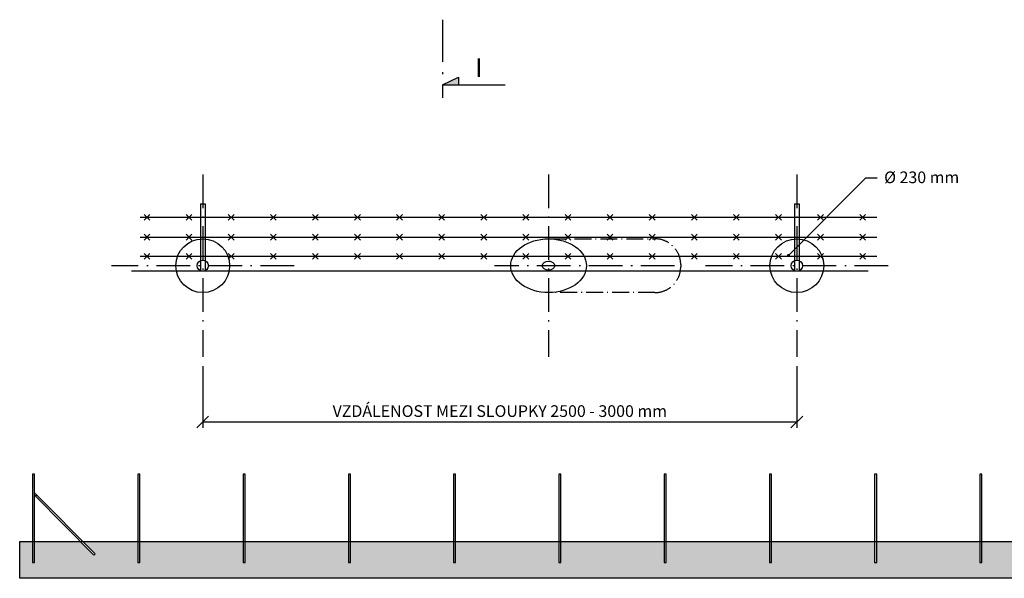
# Model space of a CAD drawing. Units: millimetres. Extents: x -424117 to -415368, y 177541 to 184073.
# Drawn here: x -424117 to -419908, y 177541 to 179931 of the extents above; entities that cross this region are included whole.
import ezdxf

# ---------------------------------------------------------------- set-up
doc = ezdxf.new("R2010")
doc.units = ezdxf.units.MM
doc.header["$LTSCALE"] = 150
doc.linetypes.add('ACAD_ISO10W100', pattern=[18.5, 12, -3, 0.5, -3])
for name, color, linetype in [('Dim', 2, 'Continuous'), ('OBJEKT', 1, 'Continuous'), ('OSY', 4, 'ACAD_ISO10W100'), ('PLETIVO', 7, 'Continuous'), ('TEXT_SILNE', 3, 'Continuous')]:
    doc.layers.add(name, color=color, linetype=linetype)
doc.styles.add('ROMANS_20', font='romans.shx', dxfattribs={"height": 50})
doc.styles.add('ROMANS_25', font='romans.shx', dxfattribs={"height": 62.5})
doc.dimstyles.new('1_20', dxfattribs={"dimscale": 20, "dimtxt": 2.5, "dimasz": 2.5, "dimexe": 1.25, "dimexo": 2, "dimgap": 0.5, "dimtad": 1, "dimdec": 0, "dimtxsty": 'ROMANS_20', "dimblk": 'OBLIQUE', "dimcen": 2.5, "dimclrd": 256, "dimclre": 256, "dimclrt": 256, "dimadec": 0, "dimazin": 0, "dimtfac": 1, "dimtdec": 0, "dimtmove": 1, "dimatfit": 3, "dimfxl": 1, "dimlwd": -1, "dimlwe": -1, "dimarcsym": 0})

# ---------------------------------------------------------------- blocks, each defined once
blk = doc.blocks.new('_OBLIQUE')
at = {"color": 0, "linetype": 'ByBlock'}
blk.add_line((-0.5, -0.5), (0.5, 0.5), dxfattribs=at)
blk = doc.blocks.new('*D18')
at = {"layer": 'Defpoints', "color": 0}
for p in [(-423334.8, 178488.1), (-420794.8, 178488.1), (-420794.8, 178210.1)]:
    blk.add_point(p, dxfattribs=at)
at = {"layer": 'Dim'}
for p, q in [((-423334.8, 178448.1), (-423334.8, 178185.1)), ((-420794.8, 178448.1), (-420794.8, 178185.1)), ((-423334.8, 178210.1), (-420794.8, 178210.1))]:
    blk.add_line(p, q, dxfattribs=at)
at = {"layer": 'Dim', "xscale": 50, "yscale": 50, "zscale": 50, "rotation": 180}
blk.add_blockref('_OBLIQUE', (-423334.8, 178210.1), dxfattribs=at)
at = {"layer": 'Dim', "xscale": 50, "yscale": 50, "zscale": 50}
blk.add_blockref('_OBLIQUE', (-420794.8, 178210.1), dxfattribs=at)
at = {"layer": 'Dim', "insert": (-422064.8, 178249.9), "char_height": 50, "attachment_point": 5, "style": 'ROMANS_20'}
blk.add_mtext('VZDÁLENOST MEZI SLOUPKY 2500 - 3000 mm', dxfattribs=at)

msp = doc.modelspace()

# ---------------------------------------------------------------- hatches: boundary and pattern name
at = {"linetype": 'ACAD_ISO10W100'}
msp.add_hatch(color=256, dxfattribs=at).paths.add_polyline_path([(-422240.8, 179684.6), (-422309.8, 179652.4), (-422240.8, 179652.4)])
h = msp.add_hatch()
h.set_pattern_fill('GOST_ZEMINA', color=256, scale=5.4, style=0)
h.set_pattern_definition([(45, (-353465.03, 105977.014), (76.367532, -5e-15), [108]), (45, (-353448.83, 105977.014), (76.367532, -5e-15), [108]), (45, (-353432.63, 105977.014), (76.367532, -5e-15), [108])])
h.paths.add_polyline_path([(-415444.1, 177540.8), (-415444.1, 177698.4), (-415503.5, 177698.4), (-415503.5, 177608.4), (-415512.2, 177608.4), (-415512.2, 177698.4), (-415708.2, 177698.4), (-415765.4, 177640.5), (-415770.3, 177645.3), (-415717.8, 177698.4), (-415953.5, 177698.4), (-415953.5, 177608.4), (-415962.2, 177608.4), (-415962.2, 177698.4), (-416403.5, 177698.4), (-416403.5, 177608.4), (-416412.2, 177608.4), (-416412.2, 177698.4), (-416853.5, 177698.4), (-416853.5, 177608.4), (-416862.2, 177608.4), (-416862.2, 177698.4), (-417303.5, 177698.4), (-417303.5, 177608.4), (-417312.2, 177608.4), (-417312.2, 177698.4), (-417753.5, 177698.4), (-417753.5, 177608.4), (-417762.2, 177608.4), (-417762.2, 177698.4), (-418203.5, 177698.4), (-418203.5, 177608.4), (-418212.2, 177608.4), (-418212.2, 177698.4), (-418653.5, 177698.4), (-418653.5, 177608.4), (-418662.2, 177608.4), (-418662.2, 177698.4), (-419103.5, 177698.4), (-419103.5, 177608.4), (-419112.2, 177608.4), (-419112.2, 177698.4), (-419347.9, 177698.4), (-419295.4, 177645.3), (-419300.2, 177640.5), (-419357.5, 177698.4), (-419553.5, 177698.4), (-419553.5, 177608.4), (-419562.2, 177608.4), (-419562.2, 177698.4), (-419758.2, 177698.4), (-419815.4, 177640.5), (-419820.3, 177645.3), (-419767.8, 177698.4), (-420003.5, 177698.4), (-420003.5, 177608.4), (-420012.2, 177608.4), (-420012.2, 177698.4), (-420453.5, 177698.4), (-420453.5, 177608.4), (-420462.2, 177608.4), (-420462.2, 177698.4), (-420903.5, 177698.4), (-420903.5, 177608.4), (-420912.2, 177608.4), (-420912.2, 177698.4), (-421353.5, 177698.4), (-421353.5, 177608.4), (-421362.2, 177608.4), (-421362.2, 177698.4), (-421803.5, 177698.4), (-421803.5, 177608.4), (-421812.2, 177608.4), (-421812.2, 177698.4), (-422253.5, 177698.4), (-422253.5, 177608.4), (-422262.2, 177608.4), (-422262.2, 177698.4), (-422703.5, 177698.4), (-422703.5, 177608.4), (-422712.2, 177608.4), (-422712.2, 177698.4), (-423153.5, 177698.4), (-423153.5, 177608.4), (-423162.2, 177608.4), (-423162.2, 177698.4), (-423603.5, 177698.4), (-423603.5, 177608.4), (-423612.2, 177608.4), (-423612.2, 177698.4), (-423847.9, 177698.4), (-423795.4, 177645.3), (-423800.2, 177640.5), (-423857.5, 177698.4), (-424053.5, 177698.4), (-424053.5, 177608.4), (-424062.2, 177608.4), (-424062.2, 177698.4), (-424117.4, 177698.4), (-424117.4, 177540.8)])

# ---------------------------------------------------------------- linework, layer by layer
msp.add_line((-422309.8, 179652.4), (-422042.4, 179652.4), dxfattribs=at)
for p, q in [((-420490, 178854.5), (-423639.6, 178854.5)), ((-424053.5, 177906.1), (-423795.4, 177645.3)), ((-424051, 177893.8), (-424046.2, 177898.6)), ((-424053.5, 177896.4), (-423800.2, 177640.5)), ((-424117.4, 177698.4), (-415444.1, 177698.4)), ((-423800.2, 177640.5), (-423795.4, 177645.3))]:
    msp.add_line(p, q)
msp.add_lwpolyline([(-422309.8, 179652.4), (-422240.8, 179684.6), (-422240.8, 179652.4)], dxfattribs=at)
for points in [[(-424062.2, 177608.4), (-424053.5, 177608.4), (-424053.5, 177986.4), (-424062.2, 177986.4)], [(-423612.2, 177608.4), (-423603.5, 177608.4), (-423603.5, 177986.4), (-423612.2, 177986.4)], [(-423162.2, 177608.4), (-423153.5, 177608.4), (-423153.5, 177986.4), (-423162.2, 177986.4)], [(-422712.2, 177608.4), (-422703.5, 177608.4), (-422703.5, 177986.4), (-422712.2, 177986.4)], [(-422262.2, 177608.4), (-422253.5, 177608.4), (-422253.5, 177986.4), (-422262.2, 177986.4)], [(-421812.2, 177608.4), (-421803.5, 177608.4), (-421803.5, 177986.4), (-421812.2, 177986.4)], [(-421362.2, 177608.4), (-421353.5, 177608.4), (-421353.5, 177986.4), (-421362.2, 177986.4)], [(-420912.2, 177608.4), (-420903.5, 177608.4), (-420903.5, 177986.4), (-420912.2, 177986.4)], [(-420462.2, 177608.4), (-420453.5, 177608.4), (-420453.5, 177986.4), (-420462.2, 177986.4)], [(-420012.2, 177608.4), (-420003.5, 177608.4), (-420003.5, 177986.4), (-420012.2, 177986.4)], [(-424117.4, 177698.4), (-415444.1, 177698.4), (-415444.1, 177540.8), (-424117.4, 177540.8)]]:
    msp.add_lwpolyline(points, close=True)
for centre in [(-423334.8, 178878.6), (-420794.8, 178878.6)]:
    msp.add_circle(centre, 115)
msp.add_ellipse((-421856.3, 178878.6), major_axis=(161.9, 0), ratio=0.710322)
at = {"layer": 'Dim'}
msp.add_line((-421856.3, 178897.6), (-421847.5, 178897.6), dxfattribs=at)
at = {"layer": 'OBJEKT'}
for p, q in [((-423344.8, 179143.7), (-423344.8, 178856.7)), ((-423344.8, 179143.7), (-423324.8, 179143.7)), ((-423324.8, 179143.7), (-423324.8, 178856.7)), ((-420804.8, 179143.7), (-420804.8, 178856.7)), ((-420804.8, 179143.7), (-420784.8, 179143.7)), ((-420784.8, 179143.7), (-420784.8, 178856.7))]:
    msp.add_line(p, q, dxfattribs=at)
for centre in [(-423334.8, 178878.6), (-420794.8, 178878.6)]:
    msp.add_circle(centre, 24.1, dxfattribs=at)
msp.add_ellipse((-421856.3, 178878.6), major_axis=(26.7, 0), ratio=0.710322, dxfattribs=at)
at = {"layer": 'OSY', "ltscale": 0.08}
for p, q in [((-423334.8, 179269.1), (-423334.8, 178488.1)), ((-421856.3, 179269.1), (-421856.3, 178488.1)), ((-420794.8, 179269.1), (-420794.8, 178488.1)), ((-422944.3, 178878.6), (-423725.2, 178878.6)), ((-421317.9, 178878.6), (-422087.5, 178878.6)), ((-420404.3, 178878.6), (-421185.2, 178878.6))]:
    msp.add_line(p, q, dxfattribs=at)
at = {"layer": 'OSY', "color": 7, "ltscale": 0.04}
for p, q in [((-421856.3, 178993.6), (-421401.3, 178993.6)), ((-421291.3, 178883.6), (-421291.3, 178873.6)), ((-421401.3, 178763.6), (-421856.3, 178763.6))]:
    msp.add_line(p, q, dxfattribs=at)
for centre, start, end in [((-421401.3, 178883.6), 0, 90), ((-421401.3, 178873.6), 270, 0)]:
    msp.add_arc(centre, 110, start, end, dxfattribs=at)
at = {"layer": 'PLETIVO'}
for p, q in [((-423602.7, 179085.6), (-420453.1, 179085.6)), ((-423585.8, 179073.1), (-423560.8, 179098.1)), ((-423585.8, 179098.1), (-423560.8, 179073.1)), ((-423405.8, 179098.1), (-423380.8, 179073.1)), ((-423405.8, 179073.1), (-423380.8, 179098.1)), ((-423225.8, 179098.1), (-423200.8, 179073.1)), ((-423225.8, 179073.1), (-423200.8, 179098.1)), ((-423045.8, 179098.1), (-423020.8, 179073.1)), ((-423045.8, 179073.1), (-423020.8, 179098.1)), ((-422865.8, 179098.1), (-422840.8, 179073.1)), ((-422865.8, 179073.1), (-422840.8, 179098.1)), ((-422685.8, 179098.1), (-422660.8, 179073.1)), ((-422685.8, 179073.1), (-422660.8, 179098.1)), ((-422505.8, 179098.1), (-422480.8, 179073.1)), ((-422505.8, 179073.1), (-422480.8, 179098.1)), ((-422325.8, 179098.1), (-422300.8, 179073.1)), ((-422325.8, 179073.1), (-422300.8, 179098.1)), ((-422145.8, 179098.1), (-422120.8, 179073.1)), ((-422145.8, 179073.1), (-422120.8, 179098.1)), ((-421965.8, 179098.1), (-421940.8, 179073.1)), ((-421965.8, 179073.1), (-421940.8, 179098.1)), ((-421785.8, 179098.1), (-421760.8, 179073.1)), ((-421785.8, 179073.1), (-421760.8, 179098.1)), ((-421605.8, 179098.1), (-421580.8, 179073.1)), ((-421605.8, 179073.1), (-421580.8, 179098.1)), ((-421425.8, 179098.1), (-421400.8, 179073.1)), ((-421425.8, 179073.1), (-421400.8, 179098.1)), ((-421245.8, 179098.1), (-421220.8, 179073.1)), ((-421245.8, 179073.1), (-421220.8, 179098.1)), ((-421065.8, 179098.1), (-421040.8, 179073.1)), ((-421065.8, 179073.1), (-421040.8, 179098.1)), ((-420885.8, 179098.1), (-420860.8, 179073.1)), ((-420885.8, 179073.1), (-420860.8, 179098.1)), ((-420705.8, 179098.1), (-420680.8, 179073.1)), ((-420705.8, 179073.1), (-420680.8, 179098.1)), ((-420525.8, 179098.1), (-420500.8, 179073.1)), ((-420525.8, 179073.1), (-420500.8, 179098.1)), ((-423602.7, 179000.6), (-420453.1, 179000.6)), ((-423585.8, 178988.1), (-423560.8, 179013.1)), ((-423585.8, 179013.1), (-423560.8, 178988.1)), ((-423405.8, 179013.1), (-423380.8, 178988.1)), ((-423405.8, 178988.1), (-423380.8, 179013.1)), ((-423225.8, 179013.1), (-423200.8, 178988.1)), ((-423225.8, 178988.1), (-423200.8, 179013.1)), ((-423045.8, 179013.1), (-423020.8, 178988.1)), ((-423045.8, 178988.1), (-423020.8, 179013.1)), ((-422865.8, 179013.1), (-422840.8, 178988.1)), ((-422865.8, 178988.1), (-422840.8, 179013.1)), ((-422685.8, 179013.1), (-422660.8, 178988.1)), ((-422685.8, 178988.1), (-422660.8, 179013.1)), ((-422505.8, 179013.1), (-422480.8, 178988.1)), ((-422505.8, 178988.1), (-422480.8, 179013.1)), ((-422325.8, 179013.1), (-422300.8, 178988.1)), ((-422325.8, 178988.1), (-422300.8, 179013.1)), ((-422145.8, 179013.1), (-422120.8, 178988.1)), ((-422145.8, 178988.1), (-422120.8, 179013.1)), ((-421965.8, 179013.1), (-421940.8, 178988.1)), ((-421965.8, 178988.1), (-421940.8, 179013.1)), ((-421785.8, 179013.1), (-421760.8, 178988.1)), ((-421785.8, 178988.1), (-421760.8, 179013.1)), ((-421605.8, 179013.1), (-421580.8, 178988.1)), ((-421605.8, 178988.1), (-421580.8, 179013.1)), ((-421425.8, 179013.1), (-421400.8, 178988.1)), ((-421425.8, 178988.1), (-421400.8, 179013.1)), ((-421245.8, 179013.1), (-421220.8, 178988.1)), ((-421245.8, 178988.1), (-421220.8, 179013.1)), ((-421065.8, 179013.1), (-421040.8, 178988.1)), ((-421065.8, 178988.1), (-421040.8, 179013.1)), ((-420885.8, 179013.1), (-420860.8, 178988.1)), ((-420885.8, 178988.1), (-420860.8, 179013.1)), ((-420705.8, 179013.1), (-420680.8, 178988.1)), ((-420705.8, 178988.1), (-420680.8, 179013.1)), ((-420525.8, 179013.1), (-420500.8, 178988.1)), ((-420525.8, 178988.1), (-420500.8, 179013.1)), ((-423602.7, 178918.6), (-420453.1, 178918.6)), ((-423585.8, 178906.1), (-423560.8, 178931.1)), ((-423585.8, 178931.1), (-423560.8, 178906.1)), ((-423405.8, 178931.1), (-423380.8, 178906.1)), ((-423405.8, 178906.1), (-423380.8, 178931.1)), ((-423225.8, 178931.1), (-423200.8, 178906.1)), ((-423225.8, 178906.1), (-423200.8, 178931.1)), ((-423045.8, 178931.1), (-423020.8, 178906.1)), ((-423045.8, 178906.1), (-423020.8, 178931.1)), ((-422865.8, 178931.1), (-422840.8, 178906.1)), ((-422865.8, 178906.1), (-422840.8, 178931.1)), ((-422685.8, 178931.1), (-422660.8, 178906.1)), ((-422685.8, 178906.1), (-422660.8, 178931.1)), ((-422505.8, 178931.1), (-422480.8, 178906.1)), ((-422505.8, 178906.1), (-422480.8, 178931.1)), ((-422325.8, 178931.1), (-422300.8, 178906.1)), ((-422325.8, 178906.1), (-422300.8, 178931.1)), ((-422145.8, 178931.1), (-422120.8, 178906.1)), ((-422145.8, 178906.1), (-422120.8, 178931.1)), ((-421965.8, 178931.1), (-421940.8, 178906.1)), ((-421965.8, 178906.1), (-421940.8, 178931.1)), ((-421785.8, 178931.1), (-421760.8, 178906.1)), ((-421785.8, 178906.1), (-421760.8, 178931.1)), ((-421605.8, 178931.1), (-421580.8, 178906.1)), ((-421605.8, 178906.1), (-421580.8, 178931.1)), ((-421425.8, 178931.1), (-421400.8, 178906.1)), ((-421425.8, 178906.1), (-421400.8, 178931.1)), ((-421245.8, 178931.1), (-421220.8, 178906.1)), ((-421245.8, 178906.1), (-421220.8, 178931.1)), ((-421065.8, 178931.1), (-421040.8, 178906.1)), ((-421065.8, 178906.1), (-421040.8, 178931.1)), ((-420885.8, 178931.1), (-420860.8, 178906.1)), ((-420885.8, 178906.1), (-420860.8, 178931.1)), ((-420705.8, 178931.1), (-420680.8, 178906.1)), ((-420705.8, 178906.1), (-420680.8, 178931.1)), ((-420525.8, 178931.1), (-420500.8, 178906.1)), ((-420525.8, 178906.1), (-420500.8, 178931.1))]:
    msp.add_line(p, q, dxfattribs=at)
at = {"layer": 'TEXT_SILNE', "linetype": 'ACAD_ISO10W100', "ltscale": 0.1}
msp.add_line((-422309.8, 179931.3), (-422309.8, 179596.3), dxfattribs=at)

# ---------------------------------------------------------------- texts
at = {"layer": 'Dim', "style": 'ROMANS_20'}
msp.add_text('%%C 230 mm', height=50, dxfattribs=at).set_placement((-420421.5, 179231.7))
at = {"layer": 'TEXT_SILNE', "style": 'ROMANS_25'}
msp.add_text('I', height=80, dxfattribs=at).set_placement((-422170.1, 179685.9))

# ---------------------------------------------------------------- dimensions: what is measured, and where the dimension line sits
at = {"layer": 'Dim'}
dim = msp.add_linear_dim(base=(-420794.8, 178210.1), p1=(-423334.8, 178488.1), p2=(-420794.8, 178488.1), text='VZDÁLENOST MEZI SLOUPKY 2500 - 3000 mm', dimstyle='1_20', dxfattribs=at)
dim.commit()
dim.dimension.update_dxf_attribs({"geometry": '*D18', "text_midpoint": (-422064.8, 178249.9)})

# ---------------------------------------------------------------- leaders
msp.add_leader([(-420830.8, 178922.5), (-420499.3, 179254), (-420451.6, 179254)], dimstyle='1_20', override={"dimgap": 0.5, "dimtad": 0, "dimldrblk": 'DotSmall'}, dxfattribs=at)

doc.saveas('drawing.dxf')
